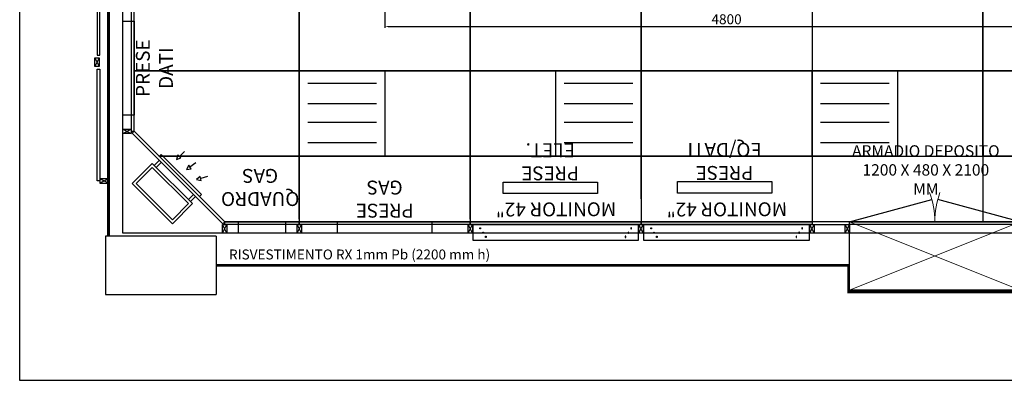
# Model space of a CAD drawing. Units: millimetres. Extents: x -6492 to 37483, y -41189 to 4248.
# Drawn here: x 12419 to 13110, y -29625 to -29371 of the extents above; entities that cross this region are included whole.
import ezdxf

# ---------------------------------------------------------------- set-up
doc = ezdxf.new("R2010")
doc.units = ezdxf.units.MM
doc.header["$LTSCALE"] = 100
doc.linetypes.add('CONTINUA', pattern=[0])
for name, color, linetype in [('02', 82, 'Continuous'), ('2BF Arredi Fissi piante', 152, 'Continuous'), ('2BF ED Maquet Pannelli', 2, 'Continuous'), ('2BF ED Maquet schermatura RX', 20, 'Continuous'), ('2BF MAQ Controsoffitto', 5, 'Continuous'), ('2BF MAQ Montanti', 1, 'Continuous'), ('2BF MAQ Pannelli', 1, 'Continuous'), ('2BF Testi spazio carta', 7, 'Continuous'), ('2BF_Luci', 220, 'Continuous'), ('Attrezzature', 212, 'Continuous'), ('Canali_so', 4, 'Continuous'), ('Muri', 1, 'Continuous'), ('Pilastri', 2, 'Continuous'), ('V-2BF Arredi Fissi Pensili Piante', 125, 'Continuous')]:
    doc.layers.add(name, color=color, linetype=linetype)
doc.styles.add('ARIAL', font='arial.ttf')
doc.dimstyles.new('ISO-25', dxfattribs={"dimtxt": 7, "dimasz": 2.5, "dimexe": 1, "dimexo": 0.5, "dimtad": 1, "dimdec": 0, "dimlfac": 10, "dimtxsty": 'Standard', "dimcen": 2.5, "dimclrd": 3, "dimclre": 3, "dimclrt": 1, "dimadec": 0, "dimazin": 0, "dimtfac": 1, "dimtdec": 0, "dimtmove": 0, "dimatfit": 3, "dimfxl": 0, "dimarcsym": 0})

# ---------------------------------------------------------------- blocks, each defined once
blk = doc.blocks.new('Montante60x30')
at = {"layer": '2BF MAQ Montanti'}
for p, q in [((-1.5, 6), (1.5, 0)), ((1.5, 6), (-1.5, 0))]:
    blk.add_line(p, q, dxfattribs=at)
blk.add_lwpolyline([(-1.5, 6), (-1.5, 0), (1.5, 0), (1.5, 6)], close=True, dxfattribs=at)
blk = doc.blocks.new('*U67')
for p, q in [((-600, 0), (600, 0)), ((-600, -480), (-600, 0)), ((600, 0), (600, -480)), ((600, -480), (-600, -480)), ((-600, -480), (-20.4, -635.3)), ((600, -480), (20.4, -635.3))]:
    blk.add_line(p, q)
at = {"linetype": 'CONTINUA', "lineweight": 0}
for p, q in [((-600, 0), (600, -480)), ((600, 0), (-600, -480))]:
    blk.add_line(p, q, dxfattribs=at)
for centre, start, end in [((-600, -480), 339.99898, 0), ((600, -480), 180, 200.00102)]:
    blk.add_arc(centre, 600, start, end, dxfattribs=at)
blk = doc.blocks.new('Prese Gas')
at = {"layer": '2BF Arredi Fissi piante'}
blk.add_lwpolyline([(0, 33.1), (8, 33.1), (8, -33.1), (0, -33.1)], close=True, dxfattribs=at)
at = {"layer": '2BF Arredi Fissi piante', "insert": (23.89, 0), "char_height": 7.5, "attachment_point": 5, "rotation": 90, "style": 'ARIAL'}
blk.add_mtext('{\\H1.3x;PRESE GAS }', dxfattribs=at)
blk = doc.blocks.new('WALL-MOUNTED MONITOR')
at = {"layer": '2BF Arredi Fissi piante'}
for points in [[(-113, -580), (-113, 580), (0, 580), (0, -580)], [(-90.5, 492), (-82.5, 492), (-82.5, 488), (-90.5, 488)], [(-60.5, 512), (-52.5, 512), (-52.5, 508), (-60.5, 508)], [(-30.5, 532), (-22.5, 532), (-22.5, 528), (-30.5, 528)], [(-90.5, -492), (-82.5, -492), (-82.5, -488), (-90.5, -488)], [(-60.5, -512), (-52.5, -512), (-52.5, -508), (-60.5, -508)], [(-30.5, -532), (-22.5, -532), (-22.5, -528), (-30.5, -528)]]:
    blk.add_lwpolyline(points, close=True, dxfattribs=at)
at = {"layer": '2BF Arredi Fissi piante', "insert": (119.7, -2.2), "char_height": 97.5, "attachment_point": 5, "rotation": 90.15843, "style": 'ARIAL'}
blk.add_mtext('MONITOR 42"', dxfattribs=at)
blk = doc.blocks.new('Prese elettriche')
at = {"layer": '2BF Arredi Fissi piante'}
blk.add_lwpolyline([(0, 33.1), (8, 33.1), (8, -33.1), (0, -33.1)], close=True, dxfattribs=at)
at = {"layer": '2BF Arredi Fissi piante', "insert": (22.24, 0), "char_height": 7.5, "attachment_point": 5, "rotation": 90, "style": 'ARIAL'}
blk.add_mtext('{\\H1.3x;PRESE ELET.}', dxfattribs=at)
blk = doc.blocks.new('PRESE VARIE')
at = {"layer": '2BF Arredi Fissi piante'}
blk.add_lwpolyline([(-8, 33.1), (0, 33.1), (0, -33.1), (-8, -33.1)], close=True, dxfattribs=at)
at = {"layer": '2BF Arredi Fissi piante', "insert": (14.24, 0), "char_height": 7.5, "attachment_point": 5, "rotation": 90, "style": 'ARIAL'}
blk.add_mtext('{\\H1.3x;PRESE EQ/DATI}', dxfattribs=at)
blk = doc.blocks.new('Canale_so_20x40')
for p, q in [((-18, 5), (-18, 0)), ((-16, 5), (-16, 0)), ((16, 5), (16, 0)), ((18, 5), (18, 0)), ((-14, -15.93), (-11.5, -11.6)), ((-1.39, -16.88), (-0.52, -11.95)), ((10, -17), (10, -12))]:
    blk.add_line(p, q)
for points in [[(-20, 5), (-20, 25), (20, 25), (20, 5)], [(-18, 7), (-18, 23), (18, 23), (18, 7)], [(-12.8, -10.85), (-10.2, -12.35), (-10, -9)], [(-2, -11.69), (0.96, -12.21), (0, -9)], [(8.5, -12), (11.5, -12), (10, -9)]]:
    blk.add_lwpolyline(points, close=True)
blk.add_lwpolyline([(-20, -2), (-20, -4), (20, -4), (20, -2)])
blk = doc.blocks.new('1-4X18')
blk.add_lwpolyline([(0, 0), (6, 0), (6, 6), (0, 6)], close=True)
at = {"layer": '02'}
for p, q in [((0.575, 5.11), (5.409, 5.11)), ((0.575, 3.685), (5.409, 3.685)), ((0.575, 2.353), (5.409, 2.353)), ((0.575, 0.928), (5.409, 0.928))]:
    blk.add_line(p, q, dxfattribs=at)
blk = doc.blocks.new('*D1861')
at = {"layer": '2BF MAQ Pannelli', "color": 3, "lineweight": -2}
for p, q in [((12675.36, -29347.52), (12675.36, -29376.86)), ((13155.36, -29347.52), (13155.36, -29376.86)), ((12677.86, -29375.86), (13152.86, -29375.86))]:
    blk.add_line(p, q, dxfattribs=at)
at = {"layer": '2BF MAQ Pannelli', "color": 3}
for points in [[(12677.86, -29375.44), (12677.86, -29376.27), (12675.36, -29375.86)], [(13152.86, -29375.44), (13152.86, -29376.27), (13155.36, -29375.86)]]:
    blk.add_solid(points, dxfattribs=at)
at = {"layer": 'Defpoints', "color": 0}
for p in [(12675.36, -29347.02), (13155.36, -29347.02), (13155.36, -29375.86)]:
    blk.add_point(p, dxfattribs=at)
at = {"layer": '2BF MAQ Pannelli', "color": 1, "insert": (12915.36, -29371.73), "char_height": 7, "attachment_point": 5}
blk.add_mtext('4800', dxfattribs=at)

msp = doc.modelspace()

# ---------------------------------------------------------------- linework, layer by layer
at = {"layer": '2BF Arredi Fissi piante'}
for points in [[(12491.365, -29372.114), (12499.365, -29372.114), (12499.365, -29438.314), (12491.365, -29438.314)], [(12572.634, -29521.202), (12572.634, -29513.202), (12605.734, -29513.202), (12605.734, -29521.202)]]:
    msp.add_lwpolyline(points, close=True, dxfattribs=at)
at = {"layer": '2BF ED Maquet Pannelli', "color": 1}
msp.add_lwpolyline([(12499.365, -28827.988), (12562.973, -28764.348), (13267.756, -28764.348), (13331.395, -28827.988), (13331.395, -29449.562), (13267.756, -29513.202), (12563.004, -29513.202), (12499.365, -29449.562), (12499.365, -28827.988)], dxfattribs=at)
at = {"layer": '2BF ED Maquet Pannelli'}
for points in [[(12473.365, -29396.025), (12475.365, -29396.025), (12475.365, -29342.025), (12473.365, -29342.025)], [(12497.365, -29342.025), (12497.365, -29449.562), (12499.365, -29449.562), (12499.365, -29342.025)], [(12475.365, -29406.025), (12475.365, -29484.525), (12473.365, -29484.525), (12473.365, -29406.025)], [(12563.004, -29513.202), (12499.365, -29449.562), (12497.95, -29450.977), (12561.59, -29514.616)], [(12615.365, -29515.202), (12563.004, -29515.202), (12563.004, -29513.202), (12615.365, -29513.202)], [(12735.365, -29515.202), (12615.365, -29515.202), (12615.365, -29513.202), (12735.365, -29513.202)], [(12855.365, -29515.202), (12735.365, -29515.202), (12735.365, -29513.202), (12855.365, -29513.202)], [(12975.365, -29515.202), (12855.365, -29515.202), (12855.365, -29513.202), (12975.365, -29513.202)], [(12975.365, -29515.202), (13001.565, -29515.202), (13001.565, -29513.202), (12975.365, -29513.202)], [(13121.565, -29515.202), (13001.565, -29515.202), (13001.565, -29513.202), (13121.565, -29513.202)]]:
    msp.add_lwpolyline(points, close=True, dxfattribs=at)
at = {"layer": '2BF ED Maquet schermatura RX', "const_width": 2}
for points in [[(12481.365, -28754.025), (12481.365, -28754.025), (12481.365, -28754.025), (12481.365, -29523.325), (12481.365, -29523.325)], [(13001.065, -29543.825), (13001.065, -29543.825), (13001.065, -29543.825), (12556.865, -29543.825)], [(13241.065, -29562.47), (13001.065, -29562.47), (13001.065, -29543.825), (13001.065, -29543.825)]]:
    msp.add_lwpolyline(points, dxfattribs=at)
at = {"layer": '2BF MAQ Controsoffitto'}
for points in [[(12499.348, -29347.025), (12615.364, -29347.025), (12615.364, -29407.025), (12499.347, -29407.025)], [(12499.347, -29407.025), (12615.364, -29407.025), (12615.364, -29467.025), (12516.827, -29467.025)], [(12516.827, -29467.025), (12615.364, -29467.025), (12615.365, -29513.202)], [(12615.347, -29511.477), (12615.364, -29467.025), (12735.364, -29467.025), (12735.347, -29513.202)], [(12735.347, -29511.477), (12735.364, -29467.025), (12855.364, -29467.025), (12855.365, -29513.202)], [(12855.364, -29497.025), (12855.364, -29467.025), (12975.364, -29467.025), (12975.365, -29513.202)], [(13215.364, -29497.025), (13215.364, -29467.025), (13095.364, -29467.025), (13095.364, -29513.202)]]:
    msp.add_lwpolyline(points, dxfattribs=at)
for points in [[(12615.364, -29407.025), (12615.364, -29347.025), (12735.364, -29347.025), (12735.364, -29407.025)], [(12735.364, -29407.025), (12735.364, -29347.025), (12855.364, -29347.025), (12855.364, -29407.025)], [(12855.364, -29407.025), (12855.364, -29347.025), (12975.364, -29347.025), (12975.364, -29407.025)], [(13095.364, -29407.025), (13095.364, -29347.025), (12975.364, -29347.025), (12975.364, -29407.025)], [(13215.364, -29407.025), (13215.364, -29347.025), (13095.364, -29347.025), (13095.364, -29407.025)], [(12615.364, -29467.025), (12615.364, -29407.025), (12735.364, -29407.025), (12735.364, -29467.025)], [(12735.364, -29467.025), (12735.364, -29407.025), (12855.364, -29407.025), (12855.364, -29467.025)], [(12855.364, -29467.025), (12855.364, -29407.025), (12975.364, -29407.025), (12975.364, -29467.025)], [(13095.364, -29467.025), (13095.364, -29407.025), (12975.364, -29407.025), (12975.364, -29467.025)], [(13215.364, -29467.025), (13215.364, -29407.025), (13095.364, -29407.025), (13095.364, -29467.025)]]:
    msp.add_lwpolyline(points, close=True, dxfattribs=at)
at = {"layer": '2BF MAQ Montanti'}
msp.add_lwpolyline([(12491.365, -28756.348), (13339.395, -28756.348), (13339.395, -29521.252), (12491.365, -29521.252)], close=True, dxfattribs=at)
at = {"layer": '2BF Testi spazio carta'}
msp.add_lwpolyline([(12419.019, -28675.649), (13438.938, -28675.649), (13438.938, -29624.709), (12419.019, -29624.709)], close=True, dxfattribs=at)
msp.add_lwpolyline([(12419.019, -28675.649), (13438.938, -28675.649), (13438.938, -29624.709), (12419.019, -29624.709)], close=True, dxfattribs=at)
at = {"layer": 'Pilastri', "color": 254}
for p, q in [((12556.865, -29523.325), (12479.365, -29523.325)), ((12479.365, -29523.325), (12479.365, -29564.325)), ((12556.865, -29523.325), (12556.865, -29564.325)), ((12479.365, -29564.325), (12556.865, -29564.325))]:
    msp.add_line(p, q, dxfattribs=at)

# ---------------------------------------------------------------- block references
at = {"layer": '2BF ED Maquet Pannelli', "xscale": 0.1, "yscale": 0.1, "zscale": 0.1, "rotation": 180}
msp.add_blockref('*U67', (13061.565, -29561.2), dxfattribs=at)
at = {"layer": '2BF MAQ Controsoffitto', "rotation": 90}
msp.add_blockref('PRESE VARIE', (12913.953, -29485.006), dxfattribs=at)
at = {"layer": '2BF MAQ Montanti', "xscale": -1}
msp.add_blockref('Montante60x30', (12473.365, -29404.025), dxfattribs=at)
for p, rotation in [((12497.365, -29449.562), 90), ((12563.004, -29515.202), 180), ((12615.365, -29515.202), 180), ((12735.365, -29515.202), 180), ((12855.365, -29515.202), 180), ((12975.365, -29515.202), 180), ((13000.065, -29515.202), 180)]:
    msp.add_blockref('Montante60x30', p, dxfattribs=dict(at, rotation=rotation))
at = {"layer": '2BF MAQ Montanti', "rotation": 270}
msp.add_blockref('Montante60x30', (12475.365, -29484.525), dxfattribs=at)
at = {"layer": '2BF_Luci', "xscale": -10.0000000000291, "yscale": 10.00000000003456, "zscale": 10}
for p in [(12675.364, -29467.025), (12855.364, -29467.025), (13035.364, -29467.025)]:
    msp.add_blockref('1-4X18', p, dxfattribs=at)
at = {"layer": 'Attrezzature', "rotation": 90.00000000003904}
for name, p in [('Prese elettriche', (12791.536, -29493.293)), ('Prese Gas', (12675.349, -29521.202))]:
    msp.add_blockref(name, p, dxfattribs=at)
at = {"layer": 'Canali_so', "rotation": 135.0000000000001}
msp.add_blockref('Canale_so_20x40', (12529.77, -29482.796), dxfattribs=at)
at = {"layer": 'V-2BF Arredi Fissi Pensili Piante', "xscale": 0.1, "yscale": 0.1, "zscale": 0.1, "rotation": 90.00000000003918}
for p in [(12795.365, -29515.202), (12915.365, -29515.202)]:
    msp.add_blockref('WALL-MOUNTED MONITOR', p, dxfattribs=at)

# ---------------------------------------------------------------- texts
at = {"layer": '2BF Arredi Fissi piante', "char_height": 7.5, "attachment_point": 5, "style": 'ARIAL'}
for s, insert, rotation in [('{\\H1.3x;PRESE DATI}', (12513.603, -29405.214), 90), ('{\\H1.3x;QUADRO\\PGAS }', (12587.885, -29489.106), 180)]:
    msp.add_mtext(s, dxfattribs=dict(at, insert=insert, rotation=rotation))
at = {"layer": '2BF Arredi Fissi piante', "insert": (13055.282, -29476.743), "char_height": 7.5, "attachment_point": 5, "style": 'ARIAL'}
msp.add_mtext('{\\fArial|b1|i0|c0|p34;\\H1.0667x;ARMADIO DEPOSITO\\P1200 X 480 X 2100 MM\\fArial|b0|i0|c0|p34;\\H1.2188x; }', dxfattribs=at)
at = {"layer": 'Muri', "insert": (12657.664, -29537.118), "char_height": 7, "attachment_point": 5, "style": 'ARIAL'}
msp.add_mtext('RISVESTIMENTO RX 1mm Pb (2200 mm h) ', dxfattribs=at)

# ---------------------------------------------------------------- dimensions: what is measured, and where the dimension line sits
at = {"layer": '2BF MAQ Pannelli'}
dim = msp.add_linear_dim(base=(13155.364, -29375.858), p1=(12675.364, -29347.025), p2=(13155.364, -29347.025), dimstyle='ISO-25', dxfattribs=at)
dim.commit()
dim.dimension.update_dxf_attribs({"geometry": '*D1861', "text_midpoint": (12915.364, -29371.733)})

doc.saveas('drawing.dxf')
